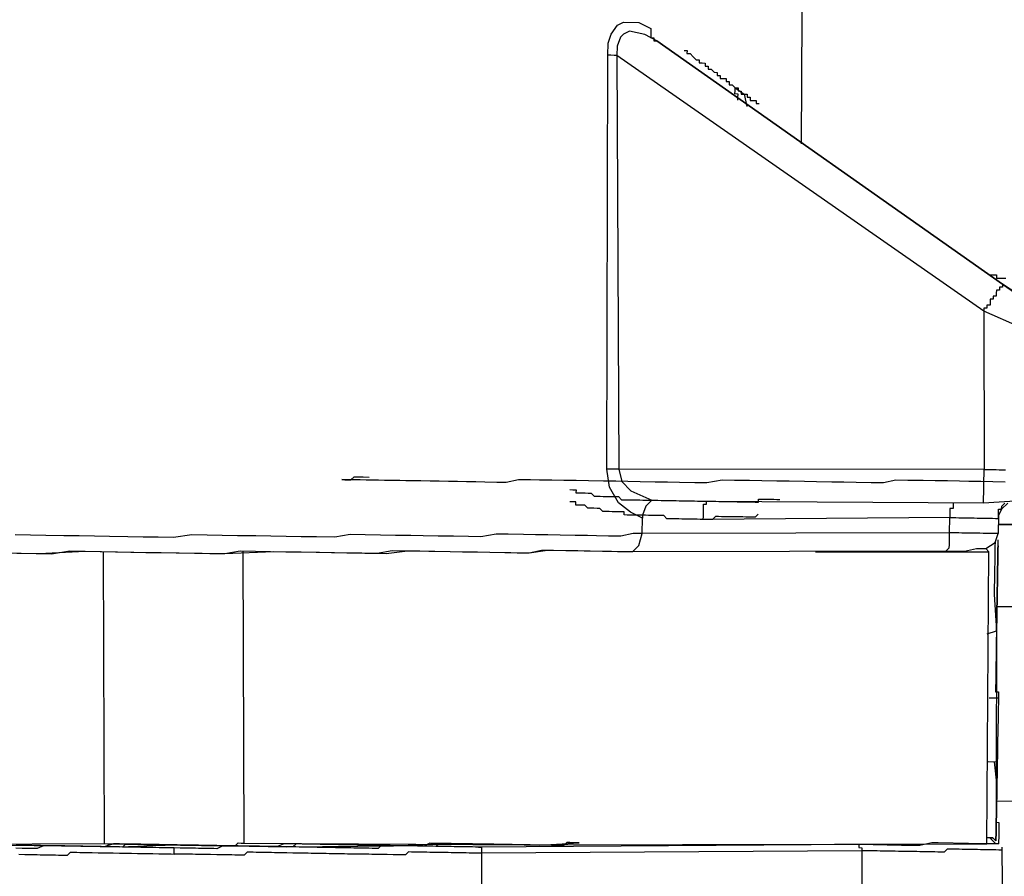
# Model space of a CAD drawing. Units: inches. Extents: x -84 to 88, y -6 to 113.
# Drawn here: x -5 to -4, y 103 to 104 of the extents above; entities that cross this region are included whole.
import ezdxf

# ---------------------------------------------------------------- set-up
doc = ezdxf.new("R2010")
doc.units = ezdxf.units.IN
doc.header["$MEASUREMENT"] = 0

# ---------------------------------------------------------------- blocks, each defined once
blk = doc.blocks.new('PeakFlow C top')
at = {"color": 9, "flags": 128}
for points in [[(-19.755, 45.5108), (-19.7568, 45.1912)], [(-19.9532, 44.7096), (-19.9528, 44.7284), (-19.9677, 44.7361), (-19.9826, 44.7477), (-19.9935, 44.7667), (-19.9969, 44.7893), (-19.9956, 45.3006), (-19.9953, 45.3157), (-19.9914, 45.3269), (-19.9836, 45.338), (-19.9761, 45.3417), (-19.9573, 45.3413), (-19.9424, 45.3335)], [(-19.9424, 45.3335), (-19.9424, 45.3298), (-19.9425, 45.326), (-19.9426, 45.3223), (-19.9388, 45.3222), (-19.9389, 45.3184), (-19.9351, 45.3184), (-19.95, 45.3262), (-19.9687, 45.3302), (-19.9763, 45.3266), (-19.9801, 45.3229), (-19.9841, 45.3117), (-19.9843, 45.3004), (-19.988, 45.3005), (-19.9918, 45.3006), (-19.9956, 45.3006)], [(-19.4782, 44.9984), (-19.5079, 45.0177), (-19.9351, 45.3184), (-19.5079, 45.0177), (-19.4745, 44.9946)], [(-19.4863, 44.9647), (-19.531, 44.9843), (-19.5307, 44.7887), (-19.9819, 44.789), (-19.9784, 44.7739), (-19.9673, 44.7625), (-19.9412, 44.7507), (-19.9488, 44.7433), (-19.9528, 44.7321), (-19.9528, 44.7284)], [(-19.5079, 45.0177), (-19.508, 45.0139), (-19.5117, 45.014), (-19.5118, 45.0102), (-19.5155, 45.0103), (-19.5156, 45.0066), (-19.5157, 45.0028), (-19.5194, 45.0029), (-19.5195, 44.9991), (-19.5233, 44.9992), (-19.5233, 44.9954), (-19.5234, 44.9916), (-19.5272, 44.9917), (-19.5272, 44.988), (-19.531, 44.988), (-19.531, 44.9843), (-19.9843, 45.3004), (-19.9819, 44.789), (-19.9856, 44.7891), (-19.9894, 44.7892), (-19.9931, 44.7892), (-19.9969, 44.7893)], [(-19.9015, 45.3065), (-19.8977, 45.3065), (-19.8978, 45.3027), (-19.894, 45.3026), (-19.8903, 45.2988), (-19.8866, 45.295), (-19.8829, 45.2949), (-19.8829, 45.2912), (-19.8792, 45.2911), (-19.8754, 45.291), (-19.8755, 45.2873), (-19.8717, 45.2872), (-19.8718, 45.2834), (-19.868, 45.2834), (-19.8643, 45.2796), (-19.8606, 45.2795), (-19.8606, 45.2757), (-19.8569, 45.2757), (-19.8569, 45.2719), (-19.8532, 45.2718), (-19.8494, 45.2718), (-19.8495, 45.268), (-19.8457, 45.268), (-19.8458, 45.2642), (-19.842, 45.2641), (-19.8383, 45.2603), (-19.8346, 45.2602), (-19.8346, 45.2565), (-19.8309, 45.2564), (-19.831, 45.2527), (-19.8272, 45.2526), (-19.8234, 45.2525), (-19.8235, 45.2488), (-19.8197, 45.2487), (-19.8198, 45.2449), (-19.816, 45.2449), (-19.8123, 45.2448), (-19.8124, 45.2411), (-19.8086, 45.241)], [(-19.8348, 45.2452), (-19.8348, 45.249), (-19.8347, 45.2527), (-19.8385, 45.2528), (-19.8384, 45.2565), (-19.8383, 45.2603)], [(-19.8383, 45.2603), (-19.8272, 45.2526), (-19.8237, 45.2375)], [(-19.5227, 45.0292), (-19.519, 45.0292), (-19.5152, 45.0291), (-19.5153, 45.0253), (-19.5115, 45.0253), (-19.5078, 45.0252), (-19.504, 45.0251)], [(-19.569, 44.748), (-19.569, 44.7443), (-19.5691, 44.7405), (-19.5729, 44.7406), (-19.5729, 44.7368), (-19.573, 44.7331), (-19.5731, 44.7293), (-19.8777, 44.7271), (-19.8776, 44.7308), (-19.8775, 44.7346), (-19.8775, 44.7383), (-19.8774, 44.7421), (-19.8773, 44.7459), (-19.8736, 44.7458), (-19.8735, 44.7495), (-19.5314, 44.7474), (-19.5313, 44.7511), (-19.5313, 44.7549), (-19.5312, 44.7587), (-19.5311, 44.7624), (-19.5311, 44.7662), (-19.531, 44.7699), (-19.5309, 44.7737), (-19.5309, 44.7775), (-19.5308, 44.7812), (-19.5307, 44.785), (-19.5307, 44.7887), (-19.5269, 44.7887), (-19.5231, 44.7886), (-19.5194, 44.7885), (-19.5156, 44.7885), (-19.5119, 44.7884), (-19.5081, 44.7883), (-19.5044, 44.7883)], [(-19.8735, 44.7495), (-19.5314, 44.7474), (-19.4862, 44.7504), (-19.4712, 44.7501), (-19.4599, 44.7499), (-19.4486, 44.7497), (-19.4449, 44.7496), (-19.4335, 44.7532), (-19.4182, 44.768), (-19.4103, 44.7904)], [(-19.5046, 44.7732), (-19.5197, 44.7735), (-19.5347, 44.7738), (-19.5497, 44.774), (-19.561, 44.7742), (-19.576, 44.7745), (-19.5911, 44.7747), (-19.6061, 44.775), (-19.6249, 44.7753), (-19.6399, 44.7756), (-19.655, 44.7721), (-19.6701, 44.7723), (-19.6889, 44.7727), (-19.7039, 44.7729), (-19.7189, 44.7732), (-19.7377, 44.7735), (-19.7528, 44.7738), (-19.7716, 44.7741), (-19.7866, 44.7744), (-19.8054, 44.7747), (-19.8204, 44.7749), (-19.8392, 44.7753), (-19.8543, 44.7755), (-19.8731, 44.7721), (-19.8882, 44.7724), (-19.9069, 44.7727), (-19.922, 44.7729), (-19.937, 44.7732), (-19.9558, 44.7735), (-19.9709, 44.7738), (-19.9859, 44.7741), (-20.0009, 44.7743), (-20.0197, 44.7746), (-20.0348, 44.7749), (-20.0498, 44.7752), (-20.0648, 44.7754), (-20.0799, 44.7757), (-20.0911, 44.7759), (-20.1062, 44.7761), (-20.1213, 44.7726), (-20.1326, 44.7728), (-20.1476, 44.7731), (-20.1589, 44.7733), (-20.1701, 44.7735), (-20.1814, 44.7737), (-20.1927, 44.7739), (-20.204, 44.7741), (-20.2152, 44.7743), (-20.2265, 44.7745), (-20.2378, 44.7747), (-20.2453, 44.7748), (-20.2528, 44.7749), (-20.2604, 44.775), (-20.2716, 44.7752), (-20.2791, 44.7754), (-20.2829, 44.7754), (-20.2904, 44.7756), (-20.2942, 44.7756), (-20.3017, 44.7758), (-20.3055, 44.7758), (-20.3092, 44.7759), (-20.313, 44.776), (-20.3167, 44.776), (-20.3205, 44.7761), (-20.3243, 44.7762), (-20.3205, 44.7761), (-20.3167, 44.776), (-20.313, 44.776), (-20.3092, 44.7797), (-20.3054, 44.7796), (-20.3016, 44.7795), (-20.2979, 44.7795), (-20.2904, 44.7793)], [(-19.4115, 44.7227), (-19.513, 44.7207), (-19.4116, 44.719)], [(-19.4133, 44.6175), (-19.5148, 44.6193), (-19.5147, 44.623), (-19.5147, 44.6268), (-19.5146, 44.6305), (-19.5145, 44.6343), (-19.5145, 44.638), (-19.5144, 44.6418), (-19.5143, 44.6456), (-19.5143, 44.6493), (-19.5142, 44.6531), (-19.5142, 44.6568), (-19.5141, 44.6606), (-19.514, 44.6644), (-19.514, 44.6681), (-19.5139, 44.6719), (-19.5138, 44.6756), (-19.5138, 44.6794), (-19.5137, 44.6832), (-19.5136, 44.6869), (-19.5136, 44.6907), (-19.5135, 44.6944), (-19.5134, 44.6982), (-19.5134, 44.7019)], [(-20.0425, 44.7638), (-20.0387, 44.7637), (-20.0349, 44.7636), (-20.035, 44.7599), (-20.0313, 44.7598), (-20.0275, 44.7597), (-20.0237, 44.7597), (-20.02, 44.7596), (-20.0162, 44.7595), (-20.0125, 44.7557), (-20.0088, 44.7556), (-20.005, 44.7556), (-20.0012, 44.7555), (-19.9975, 44.7555), (-19.9937, 44.7554), (-19.99, 44.7553), (-19.9862, 44.7553), (-19.9825, 44.7552), (-19.9788, 44.7514), (-19.975, 44.7513), (-19.9712, 44.7512), (-19.9675, 44.7512), (-19.9637, 44.7511), (-19.96, 44.751), (-19.9562, 44.751), (-19.9524, 44.7509), (-19.9487, 44.7508), (-19.9449, 44.7508), (-19.9412, 44.7507), (-19.9374, 44.7507), (-19.9337, 44.7506), (-19.9299, 44.7505), (-19.9261, 44.7505), (-19.9224, 44.7504), (-19.9186, 44.7503), (-19.9149, 44.7503), (-19.9111, 44.7502), (-19.9073, 44.7501), (-19.9036, 44.7501), (-19.8998, 44.75), (-19.8961, 44.7499), (-19.8923, 44.7499), (-19.8885, 44.7498), (-19.8848, 44.7497), (-19.881, 44.7497), (-19.8773, 44.7496), (-19.8735, 44.7495), (-19.8698, 44.7495), (-19.866, 44.7494), (-19.8622, 44.7494), (-19.8585, 44.7493), (-19.8547, 44.7492), (-19.851, 44.7492), (-19.8472, 44.7491), (-19.8434, 44.749), (-19.8397, 44.749), (-19.8359, 44.7489), (-19.8322, 44.7488), (-19.8284, 44.7488), (-19.8246, 44.7487), (-19.8209, 44.7486), (-19.8171, 44.7486), (-19.8134, 44.7485), (-19.8096, 44.7484), (-19.8095, 44.7522), (-19.8058, 44.7521), (-19.802, 44.7521), (-19.7983, 44.752), (-19.7945, 44.7519), (-19.7907, 44.7519), (-19.787, 44.7518), (-19.7832, 44.7517)], [(-19.8099, 44.7334), (-19.8137, 44.7297), (-19.8175, 44.7298), (-19.8212, 44.7298), (-19.825, 44.7299), (-19.8287, 44.73), (-19.8325, 44.73), (-19.8362, 44.7301), (-19.84, 44.7302), (-19.8438, 44.7302), (-19.8475, 44.7303), (-19.8513, 44.7304), (-19.855, 44.7304), (-19.8588, 44.7305), (-19.8626, 44.7306), (-19.8664, 44.7269), (-19.8701, 44.7269), (-19.8739, 44.727), (-19.8777, 44.7271), (-19.8814, 44.7271), (-19.8852, 44.7272), (-19.8889, 44.7273), (-19.8927, 44.7273), (-19.8965, 44.7274), (-19.9002, 44.7274), (-19.904, 44.7275), (-19.9077, 44.7276), (-19.9115, 44.7276), (-19.9152, 44.7277), (-19.919, 44.7278), (-19.9228, 44.7278), (-19.9265, 44.7317), (-19.9302, 44.7317), (-19.934, 44.7318), (-19.9377, 44.7319), (-19.9415, 44.7319), (-19.9453, 44.732), (-19.949, 44.7321), (-19.9528, 44.7321), (-19.9565, 44.7322), (-19.9603, 44.7322), (-19.964, 44.7323), (-19.9678, 44.7324), (-19.9716, 44.7324), (-19.9753, 44.7325), (-19.9753, 44.7363), (-19.979, 44.7363), (-19.9828, 44.7364), (-19.9865, 44.7365), (-19.9903, 44.7365), (-19.9941, 44.7366), (-19.9978, 44.7367), (-20.0016, 44.7367), (-20.0053, 44.7405), (-20.009, 44.7406), (-20.0128, 44.7407), (-20.0165, 44.7407), (-20.0203, 44.7408), (-20.024, 44.7446), (-20.0278, 44.7447), (-20.0315, 44.7448), (-20.0353, 44.7448), (-20.0352, 44.7486), (-20.039, 44.7487), (-20.0427, 44.7487)], [(-19.9648, 44.6872), (-19.5775, 44.688), (-19.555, 44.6876), (-19.5399, 44.6911), (-19.5286, 44.6909), (-19.5172, 44.6983), (-19.5132, 44.7095), (-19.517, 44.7095), (-19.5208, 44.7096), (-19.5245, 44.7097), (-19.5283, 44.7097), (-19.532, 44.7098), (-19.5358, 44.7099), (-19.5396, 44.7099), (-19.5433, 44.71), (-19.5471, 44.7101), (-19.5508, 44.7101), (-19.5546, 44.7102), (-19.5583, 44.7102), (-19.5621, 44.7103), (-19.5659, 44.7104), (-19.5696, 44.7104), (-19.5734, 44.7105), (-19.5731, 44.7293), (-19.5693, 44.7292), (-19.5655, 44.7292), (-19.5618, 44.7291), (-19.558, 44.729), (-19.5543, 44.729), (-19.5505, 44.7289), (-19.5467, 44.7288), (-19.543, 44.7288), (-19.5392, 44.7287), (-19.5355, 44.7287), (-19.5317, 44.7286), (-19.5279, 44.7285), (-19.5242, 44.7285), (-19.5204, 44.7284), (-19.5167, 44.7283), (-19.5129, 44.7283), (-19.5128, 44.732), (-19.5128, 44.7358), (-19.5127, 44.7395), (-19.509, 44.7395), (-19.5089, 44.7432), (-19.5051, 44.7469)], [(-19.5013, 44.7469), (-19.509, 44.7395), (-19.5128, 44.732)], [(-19.5129, 44.7283), (-19.5128, 44.732), (-19.5132, 44.7095)], [(-20.7545, 44.6858), (-20.6981, 44.6849), (-20.6416, 44.6877), (-20.5815, 44.6866), (-20.4687, 44.6847), (-20.4085, 44.6874), (-20.3521, 44.6864), (-20.2957, 44.6854), (-20.2694, 44.685), (-20.2431, 44.6883), (-20.2167, 44.6878), (-20.1904, 44.6874), (-20.1641, 44.6869), (-20.1416, 44.6865), (-20.1153, 44.6861), (-20.0927, 44.6857), (-20.0701, 44.689), (-20.0475, 44.6886), (-20.025, 44.6882), (-20.0024, 44.6879), (-19.9836, 44.6875), (-19.9648, 44.6872), (-19.5775, 44.688), (-19.5737, 44.6917), (-19.5736, 44.6955), (-19.5736, 44.6992), (-19.5735, 44.703), (-19.5734, 44.7067), (-19.5734, 44.7105), (-19.9532, 44.7096)], [(-20.7394, 44.6856), (-20.7206, 44.6853), (-20.7018, 44.6849), (-20.683, 44.6846), (-20.6604, 44.688), (-20.6416, 44.6877), (-20.6228, 44.6873), (-20.604, 44.687), (-20.5852, 44.6867), (-20.5665, 44.6863), (-20.5477, 44.686), (-20.5289, 44.6857), (-20.5063, 44.6853), (-20.4875, 44.685), (-20.4687, 44.6847), (-20.4499, 44.6881), (-20.4311, 44.6878), (-20.4123, 44.6874), (-20.3935, 44.6871), (-20.3747, 44.6868), (-20.3559, 44.6865), (-20.3371, 44.6861), (-20.3183, 44.6858), (-20.2995, 44.6855), (-20.2807, 44.6852), (-20.2619, 44.6886), (-20.2431, 44.6883), (-20.228, 44.688), (-20.2092, 44.6877), (-20.1904, 44.6874), (-20.1754, 44.6871), (-20.1566, 44.6868), (-20.1416, 44.6865), (-20.1228, 44.6862), (-20.1077, 44.6859), (-20.0927, 44.6857), (-20.0776, 44.6892), (-20.0626, 44.6889), (-20.0475, 44.6886), (-20.0325, 44.6884), (-20.0175, 44.6881), (-20.0024, 44.6879), (-19.9911, 44.6877), (-19.9761, 44.6874), (-19.9648, 44.6872), (-19.9572, 44.6946), (-19.9532, 44.7096), (-19.9644, 44.7098), (-19.9795, 44.7063), (-19.9946, 44.7065), (-20.0096, 44.7068), (-20.0209, 44.707), (-20.0359, 44.7072), (-20.0547, 44.7076), (-20.0698, 44.7078), (-20.0848, 44.7081), (-20.0998, 44.7083), (-20.1186, 44.7087), (-20.1337, 44.7089), (-20.1525, 44.7055), (-20.1676, 44.7058), (-20.1863, 44.7061), (-20.2051, 44.7064), (-20.2239, 44.7067), (-20.239, 44.707), (-20.2578, 44.7073), (-20.2766, 44.7076), (-20.2954, 44.708), (-20.3142, 44.7083), (-20.333, 44.7049), (-20.3556, 44.7053), (-20.3744, 44.7056), (-20.3932, 44.7059), (-20.4119, 44.7062), (-20.4307, 44.7066), (-20.4533, 44.7069), (-20.4721, 44.7073), (-20.4909, 44.7076), (-20.5097, 44.7079), (-20.5323, 44.7046), (-20.5511, 44.7049), (-20.5699, 44.7052), (-20.5887, 44.7055), (-20.6112, 44.7059), (-20.63, 44.7062), (-20.6488, 44.7066), (-20.6676, 44.7069), (-20.6902, 44.7073), (-20.709, 44.7076), (-20.7278, 44.7079)], [(-20.6191, 44.6873), (-20.6178, 44.3263), (-20.6141, 44.3262), (-20.6103, 44.3261), (-20.6065, 44.3261), (-20.6028, 44.326), (-20.599, 44.3259), (-20.5953, 44.3259), (-20.5915, 44.3258), (-20.5877, 44.3258), (-20.584, 44.3257), (-20.5802, 44.3256), (-20.5765, 44.3256), (-20.5727, 44.3255), (-20.5689, 44.3254), (-20.5652, 44.3254), (-20.5614, 44.3253), (-20.5577, 44.3252), (-20.5539, 44.3252), (-20.5502, 44.3251), (-20.5464, 44.325), (-20.5426, 44.325), (-20.5389, 44.3249), (-20.5351, 44.3248), (-20.5314, 44.3248), (-20.5276, 44.3247), (-20.5238, 44.3246), (-20.5201, 44.3246), (-20.5163, 44.3245), (-20.5126, 44.3244), (-20.5088, 44.3244), (-20.505, 44.3243), (-20.5013, 44.3243), (-20.4975, 44.3242), (-20.4938, 44.3241), (-20.49, 44.3241), (-20.4862, 44.324), (-20.4825, 44.3239), (-20.4787, 44.3239), (-20.475, 44.3238), (-20.4712, 44.3237), (-20.4675, 44.3237), (-20.4637, 44.3236), (-20.4599, 44.3235), (-20.4562, 44.3235), (-20.4524, 44.3272), (-20.4486, 44.3271), (-20.4448, 44.327), (-20.4461, 44.688)], [(-20.4448, 44.327), (-20.0914, 44.3247), (-19.5274, 44.3262), (-19.5249, 44.6871)], [(-19.7392, 44.6871), (-19.5249, 44.6871), (-19.5286, 44.6909)], [(-19.5172, 44.6983), (-19.5173, 44.6945), (-19.5173, 44.6907), (-19.5174, 44.687), (-19.5175, 44.6832), (-19.5175, 44.6795), (-19.5176, 44.6757), (-19.5176, 44.6719), (-19.5177, 44.6682), (-19.5178, 44.6644), (-19.5178, 44.6607), (-19.5179, 44.6569), (-19.518, 44.6531), (-19.518, 44.6494), (-19.5181, 44.6456), (-19.5182, 44.6419), (-19.5182, 44.6381), (-19.5183, 44.6344), (-19.5153, 44.5892), (-19.5151, 44.6005), (-19.5151, 44.6042), (-19.515, 44.608), (-19.5149, 44.6117), (-19.5149, 44.6155), (-19.5148, 44.6193), (-19.5147, 44.623), (-19.5147, 44.6268), (-19.5146, 44.6305), (-19.5145, 44.6343), (-19.5145, 44.638), (-19.5144, 44.6418), (-19.5143, 44.6456), (-19.5143, 44.6493), (-19.5142, 44.6531), (-19.5142, 44.6568), (-19.5141, 44.6606), (-19.514, 44.6644), (-19.514, 44.6681), (-19.5139, 44.6719), (-19.5138, 44.6756), (-19.5138, 44.6794), (-19.5137, 44.6832), (-19.5136, 44.6869), (-19.5136, 44.6907), (-19.5135, 44.6944), (-19.5136, 44.6907), (-19.5136, 44.6869), (-19.5137, 44.6832), (-19.5138, 44.6794), (-19.5138, 44.6756), (-19.5139, 44.6719), (-19.514, 44.6681), (-19.514, 44.6644), (-19.5141, 44.6606), (-19.5142, 44.6568), (-19.5142, 44.6531), (-19.5143, 44.6493), (-19.5143, 44.6456), (-19.5144, 44.6418), (-19.5145, 44.638), (-19.5145, 44.6343), (-19.5146, 44.6305), (-19.5147, 44.6268), (-19.5147, 44.623), (-19.5148, 44.6193), (-19.5149, 44.6155), (-19.5149, 44.6117), (-19.515, 44.608), (-19.5151, 44.6042), (-19.5151, 44.6005), (-19.5152, 44.5967), (-19.5162, 44.5366), (-19.5163, 44.5328), (-19.5164, 44.529), (-19.5164, 44.5253), (-19.5165, 44.5215), (-19.5166, 44.5178), (-19.5166, 44.514), (-19.5129, 44.5139), (-19.5129, 44.5102), (-19.513, 44.5064), (-19.5131, 44.5027), (-19.5131, 44.4989), (-19.5132, 44.4951), (-19.5133, 44.4914), (-19.5133, 44.4876), (-19.5134, 44.4839), (-19.5135, 44.4801), (-19.5135, 44.4763), (-19.5136, 44.4726), (-19.5146, 44.4162), (-19.5145, 44.42), (-19.5144, 44.4275)], [(-19.5124, 44.3259), (-19.5123, 44.3297), (-19.5122, 44.3334), (-19.5122, 44.3372), (-19.5121, 44.341), (-19.512, 44.3447), (-19.512, 44.3485), (-19.5119, 44.3522), (-19.5157, 44.3523), (-19.5156, 44.3561), (-19.5155, 44.3598), (-19.5155, 44.3636), (-19.5154, 44.3673), (-19.5153, 44.3711), (-19.5153, 44.3749), (-19.5152, 44.3786), (-19.5148, 44.6193), (-19.4133, 44.6175), (-19.4137, 44.3769), (-19.5152, 44.3786)], [(-19.5267, 44.5856), (-19.5153, 44.5892)], [(-19.5243, 44.5066), (-19.513, 44.5064)], [(-19.5256, 44.4277), (-19.5144, 44.4275)], [(-19.5181, 44.4275), (-19.5149, 44.3974), (-19.5149, 44.3937), (-19.515, 44.3899), (-19.5151, 44.3861), (-19.5151, 44.3824), (-19.5152, 44.3786), (-19.5153, 44.3749), (-19.5153, 44.3711), (-19.5154, 44.3673), (-19.5155, 44.3636), (-19.5155, 44.3598), (-19.5156, 44.3561), (-19.5157, 44.3523), (-19.5157, 44.3485), (-19.5158, 44.3448), (-19.5159, 44.341), (-19.5159, 44.3373), (-19.516, 44.3335), (-19.5161, 44.3297)], [(-21.0352, 44.326), (-21.0201, 44.3257), (-21.0089, 44.3255), (-20.9826, 44.3251), (-20.9675, 44.3248), (-20.9562, 44.3246), (-20.9262, 44.3241), (-20.8961, 44.3236), (-20.866, 44.3231), (-20.8359, 44.3263), (-20.8021, 44.3257), (-20.772, 44.3252), (-20.7382, 44.3246), (-20.7043, 44.324), (-20.6705, 44.3234), (-20.5991, 44.3222), (-20.5314, 44.3248), (-20.3923, 44.3224), (-20.2606, 44.3238), (-20.1967, 44.3265), (-20.1365, 44.3255), (-20.0802, 44.3245), (-20.0312, 44.3274)], [(-20.5314, 44.3248), (-20.5389, 44.3249), (-20.5426, 44.325), (-20.5502, 44.3251), (-20.5539, 44.3252), (-20.5614, 44.3253), (-20.5652, 44.3254), (-20.5727, 44.3255), (-20.5765, 44.3256), (-20.584, 44.3257), (-20.5915, 44.3258), (-20.5953, 44.3221), (-20.6028, 44.3223), (-20.6066, 44.3223), (-20.6141, 44.3224), (-20.6179, 44.3225), (-20.6254, 44.3226), (-20.6292, 44.3227), (-20.6367, 44.3228), (-20.6442, 44.323), (-20.6479, 44.323), (-20.6555, 44.3232), (-20.6592, 44.3232), (-20.6667, 44.3234), (-20.6705, 44.3234), (-20.678, 44.3236), (-20.6818, 44.3236), (-20.6893, 44.3238), (-20.6931, 44.3238), (-20.7006, 44.3239), (-20.7043, 44.324), (-20.7119, 44.3241), (-20.7156, 44.3242), (-20.7231, 44.3243)], [(-20.7233, 44.3131), (-20.7158, 44.3129), (-20.712, 44.3129), (-20.7083, 44.3128), (-20.7008, 44.3127), (-20.697, 44.3126), (-20.6895, 44.3125), (-20.6857, 44.3124), (-20.6782, 44.3123), (-20.6745, 44.3122), (-20.6707, 44.3121), (-20.6632, 44.312), (-20.6594, 44.3157), (-20.6518, 44.3156), (-20.6481, 44.3155), (-20.6443, 44.3155), (-20.6368, 44.3153), (-20.633, 44.3153), (-20.6255, 44.3151), (-20.6218, 44.3151), (-20.6142, 44.3149), (-20.6105, 44.3149), (-20.6067, 44.3148), (-20.5992, 44.3147), (-20.5955, 44.3146), (-20.5879, 44.3145), (-20.5842, 44.3144), (-20.5767, 44.3143), (-20.5729, 44.3142), (-20.5691, 44.3141), (-20.5616, 44.314), (-20.5579, 44.314), (-20.5503, 44.3138), (-20.5466, 44.3138), (-20.5391, 44.3136), (-20.5353, 44.3136), (-20.5316, 44.3135), (-20.5315, 44.3173), (-20.5314, 44.321), (-20.5352, 44.3211), (-20.5389, 44.3211), (-20.5465, 44.3213), (-20.5502, 44.3213), (-20.5577, 44.3215), (-20.5615, 44.3215), (-20.569, 44.3217), (-20.5728, 44.3217), (-20.5765, 44.3218), (-20.584, 44.3219), (-20.5878, 44.322), (-20.5953, 44.3221), (-20.5991, 44.3222), (-20.6028, 44.3223), (-20.6104, 44.3224), (-20.6141, 44.3224), (-20.6216, 44.3226), (-20.6254, 44.3226), (-20.6329, 44.3228), (-20.6367, 44.3228), (-20.6404, 44.3229), (-20.6479, 44.323), (-20.6517, 44.3231), (-20.6592, 44.3232), (-20.663, 44.3233), (-20.6667, 44.3234), (-20.6743, 44.3235), (-20.678, 44.3236), (-20.6855, 44.3237), (-20.6893, 44.3238), (-20.6931, 44.3238), (-20.7006, 44.3202), (-20.7044, 44.3203), (-20.7119, 44.3204), (-20.7157, 44.3204), (-20.7194, 44.3205), (-20.727, 44.3206)], [(-19.5124, 44.3259), (-19.5161, 44.326), (-19.5274, 44.3262), (-19.55, 44.3266), (-19.5875, 44.3272), (-19.5951, 44.3274), (-19.6102, 44.3239), (-19.6327, 44.3242), (-19.6853, 44.3252), (-19.6854, 44.3214), (-19.6816, 44.3213), (-19.6817, 44.3176), (-20.1518, 44.3144), (-20.1512, 44.1302)], [(-20.0914, 44.3247), (-20.099, 44.3248), (-20.1065, 44.3249), (-20.114, 44.3251), (-20.1215, 44.3252), (-20.129, 44.3253), (-20.1365, 44.3255), (-20.1441, 44.3256), (-20.1553, 44.3258), (-20.1629, 44.3259), (-20.1704, 44.326), (-20.1779, 44.3262), (-20.1892, 44.3264), (-20.1967, 44.3265), (-20.2042, 44.3266), (-20.2155, 44.3268), (-20.2231, 44.3232), (-20.2306, 44.3233), (-20.2419, 44.3235), (-20.2494, 44.3237), (-20.2606, 44.3238), (-20.2682, 44.324), (-20.2794, 44.3242), (-20.287, 44.3243), (-20.2982, 44.3245), (-20.3058, 44.3246), (-20.317, 44.3248), (-20.3246, 44.325), (-20.3358, 44.3251), (-20.3471, 44.3253), (-20.3546, 44.3255), (-20.3659, 44.3257), (-20.3734, 44.3258), (-20.3847, 44.326), (-20.396, 44.3262), (-20.4036, 44.3226), (-20.4148, 44.3228), (-20.4261, 44.323), (-20.4336, 44.3231), (-20.4449, 44.3233), (-20.4562, 44.3235), (-20.4637, 44.3236), (-20.475, 44.3238), (-20.4862, 44.324), (-20.4975, 44.3242), (-20.505, 44.3243), (-20.5163, 44.3245), (-20.5276, 44.3247), (-20.5351, 44.3248), (-20.5464, 44.325), (-20.5577, 44.3252), (-20.5652, 44.3254), (-20.5765, 44.3256), (-20.5877, 44.3258), (-20.599, 44.3259), (-20.6065, 44.3261), (-20.6179, 44.3225), (-20.6292, 44.3227), (-20.6367, 44.3228), (-20.6479, 44.323), (-20.6592, 44.3232), (-20.6667, 44.3234), (-20.678, 44.3236), (-20.6893, 44.3238), (-20.6968, 44.3239), (-20.7081, 44.3241), (-20.7194, 44.3243), (-20.7269, 44.3244)], [(-20.975, 44.3249), (-20.6178, 44.3263)], [(-19.6853, 44.3252), (-20.1554, 44.322), (-20.1516, 44.322), (-20.1518, 44.3144), (-20.1555, 44.3145), (-20.1593, 44.3146), (-20.163, 44.3146), (-20.1668, 44.3147), (-20.1706, 44.3148), (-20.1743, 44.3148), (-20.1781, 44.3149), (-20.1818, 44.315), (-20.1856, 44.315), (-20.1894, 44.3151), (-20.1931, 44.3152), (-20.1969, 44.3152), (-20.2006, 44.3153), (-20.2044, 44.3154), (-20.2082, 44.3154), (-20.2119, 44.3155), (-20.2157, 44.3155), (-20.2194, 44.3156), (-20.2232, 44.3157), (-20.2269, 44.3157), (-20.2307, 44.3158), (-20.2345, 44.3159), (-20.2382, 44.3159), (-20.242, 44.316), (-20.2458, 44.3123), (-20.2496, 44.3124), (-20.2533, 44.3124), (-20.2571, 44.3125), (-20.2608, 44.3126), (-20.2684, 44.3127), (-20.2721, 44.3128), (-20.2759, 44.3128), (-20.2796, 44.3129), (-20.2834, 44.313), (-20.2872, 44.313), (-20.2909, 44.3131), (-20.2947, 44.3132), (-20.2984, 44.3132), (-20.3022, 44.3133), (-20.306, 44.3134), (-20.3097, 44.3134), (-20.3135, 44.3135), (-20.3172, 44.3135), (-20.321, 44.3136), (-20.3247, 44.3137), (-20.3285, 44.3137), (-20.3323, 44.3138), (-20.3398, 44.3139), (-20.3435, 44.314), (-20.3473, 44.3141), (-20.3511, 44.3141), (-20.3548, 44.3142), (-20.3586, 44.3143), (-20.3623, 44.3143), (-20.3661, 44.3144), (-20.3699, 44.3145), (-20.3736, 44.3145), (-20.3774, 44.3146), (-20.3811, 44.3147), (-20.3849, 44.3147), (-20.3924, 44.3148), (-20.3962, 44.3149), (-20.3999, 44.315), (-20.4037, 44.315), (-20.4074, 44.3151), (-20.4112, 44.3152), (-20.415, 44.3152), (-20.4187, 44.3153), (-20.4225, 44.3154), (-20.4262, 44.3154), (-20.43, 44.3155), (-20.4338, 44.3156), (-20.4413, 44.3157), (-20.4451, 44.312), (-20.4489, 44.3121), (-20.4526, 44.3121), (-20.4564, 44.3122), (-20.4601, 44.3123), (-20.4639, 44.3123), (-20.4677, 44.3124), (-20.4714, 44.3125), (-20.4752, 44.3125), (-20.4789, 44.3126), (-20.4864, 44.3127), (-20.4902, 44.3128), (-20.494, 44.3128), (-20.4977, 44.3129), (-20.5015, 44.313), (-20.5052, 44.313), (-20.509, 44.3131), (-20.5128, 44.3132), (-20.5165, 44.3132), (-20.5203, 44.3133), (-20.524, 44.3134), (-20.5316, 44.3135)], [(-20.0312, 44.3274), (-20.035, 44.3275), (-20.0387, 44.3275), (-20.0425, 44.3276), (-20.0463, 44.3277), (-20.0501, 44.324), (-20.0576, 44.3241), (-20.0614, 44.3242), (-20.0651, 44.3242), (-20.0689, 44.3243), (-20.0726, 44.3243), (-20.0764, 44.3244), (-20.0839, 44.3245), (-20.0877, 44.3246), (-20.0914, 44.3247), (-20.0952, 44.3247), (-20.099, 44.3248), (-20.1065, 44.3249), (-20.1102, 44.325), (-20.114, 44.3251), (-20.1177, 44.3251), (-20.1253, 44.3253), (-20.129, 44.3253), (-20.1328, 44.3254), (-20.1365, 44.3255), (-20.1441, 44.3256), (-20.1478, 44.3257), (-20.1516, 44.3257), (-20.1591, 44.3258), (-20.1629, 44.3259), (-20.1666, 44.326), (-20.1741, 44.3261), (-20.1779, 44.3262), (-20.1816, 44.3262), (-20.1892, 44.3264), (-20.1929, 44.3264), (-20.1967, 44.3265), (-20.2042, 44.3266), (-20.208, 44.3229), (-20.2155, 44.3231), (-20.2193, 44.3231), (-20.2231, 44.3232), (-20.2306, 44.3233), (-20.2343, 44.3234), (-20.2419, 44.3235), (-20.2456, 44.3236), (-20.2494, 44.3237), (-20.2569, 44.3238), (-20.2606, 44.3238), (-20.2682, 44.324), (-20.2719, 44.324), (-20.2794, 44.3242), (-20.2832, 44.3242), (-20.2907, 44.3244), (-20.2945, 44.3244), (-20.302, 44.3246), (-20.3058, 44.3246), (-20.3133, 44.3248), (-20.317, 44.3248), (-20.3208, 44.3249), (-20.3283, 44.325), (-20.3321, 44.3251), (-20.3396, 44.3252), (-20.3433, 44.3253), (-20.3509, 44.3254), (-20.3584, 44.3255), (-20.3621, 44.3256), (-20.3697, 44.3257), (-20.3734, 44.3258), (-20.3809, 44.3259), (-20.3848, 44.3222), (-20.3923, 44.3224), (-20.396, 44.3224), (-20.4036, 44.3226), (-20.4073, 44.3226), (-20.4148, 44.3228), (-20.4186, 44.3228), (-20.4261, 44.323), (-20.4299, 44.323), (-20.4374, 44.3231), (-20.4449, 44.3233), (-20.4487, 44.3233), (-20.4562, 44.3235), (-20.4599, 44.3235), (-20.4675, 44.3237), (-20.4712, 44.3237), (-20.4787, 44.3239), (-20.4825, 44.3239), (-20.49, 44.3241), (-20.4975, 44.3242), (-20.5013, 44.3243), (-20.5088, 44.3244), (-20.5126, 44.3244), (-20.5201, 44.3246), (-20.5238, 44.3246), (-20.5314, 44.3248)], [(-20.1554, 44.322), (-20.1592, 44.3221), (-20.1629, 44.3222), (-20.1667, 44.3222), (-20.1704, 44.3223), (-20.1742, 44.3223), (-20.178, 44.3224), (-20.1817, 44.3225), (-20.1855, 44.3225), (-20.1892, 44.3226), (-20.193, 44.3227), (-20.1967, 44.3227), (-20.2005, 44.3228), (-20.2043, 44.3229), (-20.208, 44.3229), (-20.2118, 44.323), (-20.2155, 44.3231), (-20.2193, 44.3231), (-20.2231, 44.3232), (-20.2268, 44.3233), (-20.2306, 44.3233), (-20.2343, 44.3234), (-20.2381, 44.3235), (-20.2419, 44.3235), (-20.2456, 44.3236), (-20.2494, 44.3237), (-20.2531, 44.3237), (-20.2569, 44.3238), (-20.2606, 44.3238), (-20.2644, 44.3239), (-20.2682, 44.324), (-20.2719, 44.324), (-20.2757, 44.3241), (-20.2795, 44.3204), (-20.2833, 44.3205), (-20.287, 44.3205), (-20.2908, 44.3206), (-20.2983, 44.3207), (-20.3021, 44.3208), (-20.3058, 44.3209), (-20.3096, 44.3209), (-20.3133, 44.321), (-20.3171, 44.3211), (-20.3209, 44.3211), (-20.3246, 44.3212), (-20.3284, 44.3213), (-20.3321, 44.3213), (-20.3359, 44.3214), (-20.3397, 44.3215), (-20.3434, 44.3215), (-20.3472, 44.3216), (-20.3509, 44.3216), (-20.3547, 44.3217), (-20.3584, 44.3218), (-20.3622, 44.3218), (-20.3697, 44.322), (-20.3735, 44.322), (-20.3772, 44.3221), (-20.381, 44.3222), (-20.3848, 44.3222), (-20.3885, 44.3223), (-20.3923, 44.3224), (-20.396, 44.3224), (-20.3998, 44.3225), (-20.4036, 44.3226), (-20.4073, 44.3226), (-20.4111, 44.3227), (-20.4148, 44.3228), (-20.4186, 44.3228), (-20.4223, 44.3229), (-20.4299, 44.323), (-20.4336, 44.3231), (-20.4374, 44.3231), (-20.4411, 44.3232), (-20.4449, 44.3233), (-20.4487, 44.3233), (-20.4524, 44.3234), (-20.4562, 44.3235), (-20.4599, 44.3235), (-20.4637, 44.3236), (-20.4675, 44.3237), (-20.4712, 44.3237), (-20.4788, 44.3201), (-20.4826, 44.3202), (-20.4863, 44.3202), (-20.4901, 44.3203), (-20.4938, 44.3204), (-20.4976, 44.3204), (-20.5014, 44.3205), (-20.5051, 44.3206), (-20.5089, 44.3206), (-20.5126, 44.3207), (-20.5164, 44.3208), (-20.5201, 44.3208), (-20.5239, 44.3209), (-20.5314, 44.321)], [(-19.5087, 44.3221), (-19.5087, 44.3183), (-19.5059, 44.0476), (-19.5102, 44.0176), (-19.5144, 43.9913), (-19.5224, 43.9651), (-19.5378, 43.9428), (-19.5532, 43.9205), (-19.5724, 43.8983), (-19.5915, 43.8798), (-19.6181, 43.8653), (-19.6409, 43.8544), (-19.6673, 43.8473), (-19.6937, 43.844), (-19.7087, 43.8443), (-19.7237, 43.8445), (-19.7388, 43.8448), (-19.7877, 43.8419)], [(-19.5273, 44.3337), (-19.5235, 44.3336), (-19.5198, 44.3336)], [(-19.5161, 44.3297), (-19.5198, 44.3336), (-19.5235, 44.3336), (-19.5273, 44.3337)], [(-19.5161, 44.326), (-19.5235, 44.3336)], [(-19.5087, 44.3183), (-19.5125, 44.3184), (-19.5163, 44.3185), (-19.52, 44.3185), (-19.5238, 44.3186), (-19.5275, 44.3187), (-19.5313, 44.3187), (-19.535, 44.3188), (-19.5388, 44.3189), (-19.5426, 44.3189), (-19.5463, 44.319), (-19.5501, 44.3191), (-19.5538, 44.3191), (-19.5576, 44.3192), (-19.5614, 44.3193), (-19.5651, 44.3193), (-19.5689, 44.3194), (-19.5726, 44.3194), (-19.5764, 44.3195), (-19.5802, 44.3158), (-19.584, 44.3159), (-19.5877, 44.3159), (-19.5915, 44.316), (-19.5953, 44.3161), (-19.599, 44.3161), (-19.6028, 44.3162), (-19.6065, 44.3163), (-19.6103, 44.3163), (-19.614, 44.3164), (-19.6178, 44.3165), (-19.6216, 44.3165), (-19.6253, 44.3166), (-19.6291, 44.3167), (-19.6328, 44.3167), (-19.6366, 44.3168), (-19.6404, 44.3169), (-19.6441, 44.3169), (-19.6479, 44.317), (-19.6516, 44.3171), (-19.6554, 44.3171), (-19.6592, 44.3172), (-19.6629, 44.3173), (-19.6667, 44.3173), (-19.6704, 44.3174), (-19.6742, 44.3174), (-19.678, 44.3175), (-19.6817, 44.3176), (-19.6811, 44.1333)]]:
    blk.add_lwpolyline(points, dxfattribs=at)
blk.add_lwpolyline([(-19.5161, 44.3297), (-19.516, 44.3335), (-19.5159, 44.3373), (-19.5159, 44.341), (-19.5158, 44.3448), (-19.5157, 44.3485), (-19.5157, 44.3523), (-19.5156, 44.3561), (-19.5155, 44.3598), (-19.5155, 44.3636), (-19.5154, 44.3673), (-19.5153, 44.3711), (-19.5153, 44.3749), (-19.5152, 44.3786), (-19.5151, 44.3824), (-19.5151, 44.3861), (-19.515, 44.3899), (-19.5149, 44.3937), (-19.5149, 44.3974), (-19.5148, 44.4012), (-19.5148, 44.4049), (-19.5147, 44.4087), (-19.5146, 44.4124), (-19.5146, 44.4162), (-19.5146, 44.4124), (-19.5147, 44.4087), (-19.5148, 44.4049), (-19.5148, 44.4012), (-19.5149, 44.3974), (-19.5149, 44.3937), (-19.515, 44.3899), (-19.5151, 44.3861), (-19.5151, 44.3824), (-19.5152, 44.3786), (-19.5153, 44.3749), (-19.5153, 44.3711), (-19.5154, 44.3673), (-19.5155, 44.3636), (-19.5155, 44.3598), (-19.5156, 44.3561), (-19.5157, 44.3523), (-19.5157, 44.3485), (-19.5158, 44.3448), (-19.5159, 44.341), (-19.5159, 44.3373), (-19.516, 44.3335)], close=True, dxfattribs=at)

msp = doc.modelspace()

# ---------------------------------------------------------------- block references
msp.add_blockref('PeakFlow C top', (15.231, 58.2225))

doc.saveas('drawing.dxf')
